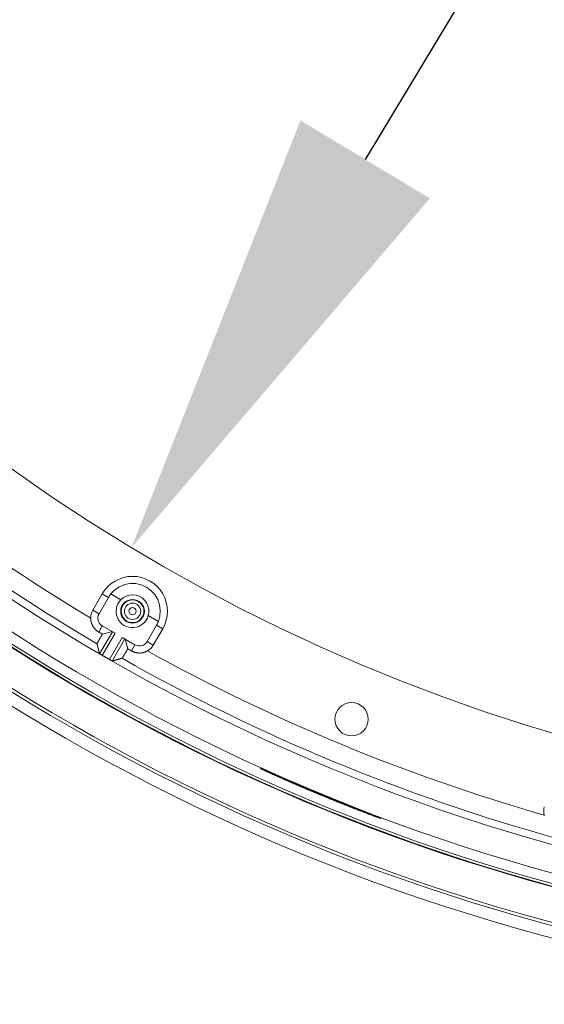
# Model space of a CAD drawing. Units: inches. Extents: x -92 to 152, y -84 to 248.
# Drawn here: x -25 to -22, y 144 to 151 of the extents above; entities that cross this region are included whole.
import ezdxf

# ---------------------------------------------------------------- set-up
doc = ezdxf.new("R2010")
doc.units = ezdxf.units.IN
doc.header["$LTSCALE"] = 10
doc.header["$MEASUREMENT"] = 0
doc.layers.add('dimen', color=3, linetype='Continuous', lineweight=18)
doc.layers.add('object', color=1, linetype='Continuous')
doc.styles.get("Standard").update_dxf_attribs({"font": 'arial.ttf', "height": 3})
doc.dimstyles.get("Standard").update_dxf_attribs({"dimtxt": 3, "dimasz": 3, "dimexe": 1.93, "dimexo": 1.0625, "dimgap": 1.09, "dimtad": 0, "dimtih": 1, "dimtoh": 1, "dimdec": 4, "dimzin": 0, "dimdsep": 46, "dimlunit": 4, "dimtxsty": 'Standard', "dimcen": 0.5, "dimadec": 0, "dimazin": 0, "dimtfac": 1, "dimtdec": 4, "dimtofl": 0, "dimtmove": 0, "dimatfit": 3, "dimfxl": 1, "dimfrac": 2, "dimtolj": 1, "dimtzin": 0, "dimarcsym": 0})

# ---------------------------------------------------------------- blocks, each defined once
blk = doc.blocks.new('*D12')
at = {"layer": 'Defpoints', "color": 0, "ltscale": 10, "transparency": 16777216}
for p in [(-12.3246, 167.8931), (-24.698, 147.3287)]:
    blk.add_point(p, dxfattribs=at)
at = {"layer": 'dimen', "color": 0, "lineweight": -2, "ltscale": 10, "transparency": 16777216}
for p, q in [((-21.6047, 152.4698), (-23.1514, 149.8992)), ((-18.6047, 152.4698), (-21.6047, 152.4698))]:
    blk.add_line(p, q, dxfattribs=at)
at = {"layer": 'dimen', "color": 0, "ltscale": 10, "transparency": 16777216}
blk.add_solid([(-23.5798, 150.157), (-22.7229, 149.6414), (-24.698, 147.3287)], dxfattribs=at)
at = {"layer": 'dimen', "color": 0, "ltscale": 10, "transparency": 16777216, "insert": (-14.5024, 152.4698), "char_height": 3, "attachment_point": 5}
blk.add_mtext("\\A1;∅2'", dxfattribs=at)

msp = doc.modelspace()

# ---------------------------------------------------------------- linework, layer by layer
at = {"layer": 'object', "linetype": 'Continuous', "lineweight": 0}
for p, q in [((-24.95391, 146.91421), (-24.89141, 147.02246)), ((-24.91296, 146.89057), (-24.85046, 146.99882)), ((-24.89141, 147.02246), (-24.85046, 146.99882)), ((-24.83524, 147.0212), (-24.76872, 146.98279)), ((-24.95391, 146.91421), (-24.91296, 146.89057)), ((-24.58682, 146.87777), (-24.5203, 146.83937)), ((-24.91502, 146.76935), (-24.89143, 146.81021)), ((-24.89143, 146.81021), (-24.80719, 146.76158)), ((-24.59457, 146.70674), (-24.53207, 146.81499)), ((-24.55362, 146.6831), (-24.49112, 146.79135)), ((-24.53207, 146.81499), (-24.49112, 146.79135)), ((-24.90915, 146.62498), (-24.82451, 146.77158)), ((-24.89193, 146.6148), (-24.80719, 146.76158)), ((-24.8908, 146.75536), (-24.82635, 146.77263)), ((-24.8439, 146.58707), (-24.75916, 146.73385)), ((-24.82648, 146.57725), (-24.74184, 146.72385)), ((-24.75916, 146.73385), (-24.67492, 146.68521)), ((-24.74001, 146.72279), (-24.72274, 146.65833)), ((-24.69851, 146.64435), (-24.67492, 146.68521)), ((-24.59457, 146.70674), (-24.55362, 146.6831)), ((-24.89193, 146.6148), (-24.8439, 146.58707))]:
    msp.add_line(p, q, dxfattribs=at)
at = {"layer": 'object', "linetype": 'Continuous', "lineweight": 0, "extrusion": (0, 0, -1)}
msp.add_line((-24.89666, 146.61753), (-24.89193, 146.6148), dxfattribs=at)
for points in [[(24.83524, 147.0212), (24.80919, 147.04792), (24.77829, 147.06883), (24.74379, 147.08307), (24.70714, 147.09005), (24.66982, 147.08948), (24.6334, 147.08139), (24.59935, 147.0661), (24.5691, 147.04426), (24.54388, 147.01676), (24.52473, 146.98473), (24.51244, 146.9495), (24.50753, 146.9125), (24.51018, 146.87528), (24.5203, 146.83937)], [(24.76872, 146.98279), (24.75183, 146.99684), (24.73246, 147.00721), (24.7114, 147.01345), (24.68951, 147.01532), (24.66769, 147.01274), (24.64684, 147.00582), (24.62782, 146.99483), (24.6114, 146.98024), (24.59825, 146.96264), (24.58893, 146.94274), (24.58381, 146.92138), (24.58309, 146.89942), (24.58682, 146.87777)]]:
    msp.add_lwpolyline(points, dxfattribs=at)
at = {"layer": 'object', "linetype": 'Continuous', "lineweight": 0}
for points in [[(-24.91502, 146.76935), (-24.91742, 146.77078), (-24.91978, 146.77227), (-24.92209, 146.77381), (-24.92436, 146.77542), (-24.92659, 146.77708), (-24.92876, 146.7788), (-24.9309, 146.78057), (-24.93298, 146.7824), (-24.93501, 146.78428), (-24.937, 146.78621), (-24.93893, 146.78819), (-24.94081, 146.79023), (-24.94264, 146.79231), (-24.94442, 146.79444), (-24.94614, 146.79662), (-24.9478, 146.79884), (-24.94941, 146.80111), (-24.95096, 146.80342), (-24.95245, 146.80578), (-24.95388, 146.80818), (-24.95525, 146.81061), (-24.95655, 146.81307), (-24.95778, 146.81557), (-24.95895, 146.81809), (-24.96005, 146.82064), (-24.96108, 146.82322), (-24.96204, 146.82582), (-24.96293, 146.82844), (-24.96375, 146.83109), (-24.96451, 146.83375), (-24.96519, 146.83644), (-24.9658, 146.83914), (-24.96635, 146.84186), (-24.96682, 146.84459), (-24.96722, 146.84734), (-24.96754, 146.85009), (-24.9678, 146.85286), (-24.96798, 146.85564), (-24.96809, 146.85842), (-24.96812, 146.86121)], [(-24.9267, 146.69122), (-24.92681, 146.69207), (-24.92671, 146.69288), (-24.92644, 146.69366), (-24.92603, 146.69442), (-24.92551, 146.69517), (-24.92491, 146.69593), (-24.92428, 146.69671), (-24.92365, 146.69751), (-24.92305, 146.69835), (-24.92252, 146.69924), (-24.92203, 146.70016), (-24.92154, 146.70107), (-24.92105, 146.70199), (-24.92056, 146.70291), (-24.92007, 146.70382), (-24.91957, 146.70474), (-24.91907, 146.70565), (-24.91858, 146.70656), (-24.91808, 146.70747), (-24.91757, 146.70839), (-24.91707, 146.70929), (-24.91656, 146.7102), (-24.91605, 146.71111), (-24.91554, 146.71202), (-24.91503, 146.71292), (-24.91452, 146.71382), (-24.914, 146.71473), (-24.91348, 146.71563), (-24.91297, 146.71653), (-24.91245, 146.71743), (-24.91193, 146.71833), (-24.91141, 146.71923), (-24.91088, 146.72013), (-24.91036, 146.72103), (-24.90984, 146.72193), (-24.90932, 146.72283), (-24.9088, 146.72373), (-24.90828, 146.72463), (-24.90777, 146.72554), (-24.90725, 146.72644), (-24.90673, 146.72734), (-24.90621, 146.72824), (-24.9057, 146.72914), (-24.90518, 146.73005), (-24.90467, 146.73095), (-24.90415, 146.73185), (-24.90364, 146.73276), (-24.90312, 146.73366), (-24.90261, 146.73457), (-24.9021, 146.73547), (-24.90158, 146.73637), (-24.90107, 146.73728), (-24.90056, 146.73818), (-24.90004, 146.73909), (-24.89953, 146.73999), (-24.89902, 146.7409), (-24.89851, 146.7418), (-24.89799, 146.74271), (-24.89748, 146.74361), (-24.89697, 146.74452), (-24.89646, 146.74542), (-24.89594, 146.74633), (-24.89543, 146.74723), (-24.89492, 146.74813), (-24.8944, 146.74904), (-24.89389, 146.74994), (-24.89337, 146.75085), (-24.89286, 146.75175), (-24.89235, 146.75265), (-24.89183, 146.75356), (-24.89131, 146.75446), (-24.8908, 146.75536)], [(-24.8908, 146.75536), (-24.8914, 146.75571), (-24.89201, 146.75606), (-24.89262, 146.75641), (-24.89322, 146.75676), (-24.89383, 146.75711), (-24.89443, 146.75746), (-24.89504, 146.75781), (-24.89564, 146.75816), (-24.89625, 146.75851), (-24.89685, 146.75886), (-24.89746, 146.75921), (-24.89807, 146.75956), (-24.89867, 146.75991), (-24.89928, 146.76026), (-24.89988, 146.76061), (-24.90049, 146.76096), (-24.90109, 146.76131), (-24.9017, 146.76166), (-24.9023, 146.76201), (-24.90291, 146.76236), (-24.90352, 146.76271), (-24.90412, 146.76306), (-24.90473, 146.76341), (-24.90533, 146.76376), (-24.90594, 146.7641), (-24.90654, 146.76445), (-24.90715, 146.7648), (-24.90776, 146.76515), (-24.90836, 146.7655), (-24.90897, 146.76585), (-24.90957, 146.7662), (-24.91018, 146.76655), (-24.91078, 146.7669), (-24.91139, 146.76725), (-24.91199, 146.7676), (-24.9126, 146.76795), (-24.91321, 146.7683), (-24.91381, 146.76865), (-24.91442, 146.769), (-24.91502, 146.76935)], [(-24.92585, 146.68803), (-24.92587, 146.6881), (-24.92589, 146.68817), (-24.92591, 146.68824), (-24.92593, 146.68831), (-24.92595, 146.68838), (-24.92596, 146.68845), (-24.92598, 146.68852), (-24.926, 146.68859), (-24.92602, 146.68866), (-24.92604, 146.68873), (-24.92606, 146.68879), (-24.92607, 146.68886), (-24.92609, 146.68893), (-24.92611, 146.689), (-24.92613, 146.68907), (-24.92615, 146.68914), (-24.92617, 146.68921), (-24.92618, 146.68928), (-24.9262, 146.68935), (-24.92622, 146.68942), (-24.92624, 146.68949), (-24.92626, 146.68956), (-24.92628, 146.68963), (-24.92629, 146.6897), (-24.92631, 146.68977), (-24.92633, 146.68984), (-24.92635, 146.6899), (-24.92637, 146.68997), (-24.92639, 146.69004), (-24.9264, 146.69011), (-24.92642, 146.69018), (-24.92644, 146.69025), (-24.92646, 146.69032), (-24.92648, 146.69039), (-24.9265, 146.69046), (-24.92651, 146.69053), (-24.92653, 146.6906), (-24.92655, 146.69067), (-24.92657, 146.69074), (-24.92659, 146.69081)], [(-24.92488, 146.68435), (-24.9249, 146.68442), (-24.92492, 146.68449), (-24.92494, 146.68456), (-24.92496, 146.68463), (-24.92497, 146.68469), (-24.92499, 146.68476), (-24.92501, 146.68483), (-24.92503, 146.6849), (-24.92504, 146.68497), (-24.92506, 146.68503), (-24.92508, 146.6851), (-24.9251, 146.68517), (-24.92512, 146.68524), (-24.92513, 146.68531), (-24.92515, 146.68537), (-24.92517, 146.68544), (-24.92519, 146.68551), (-24.92521, 146.68558), (-24.92522, 146.68565), (-24.92524, 146.68571), (-24.92526, 146.68578), (-24.92528, 146.68585), (-24.9253, 146.68592), (-24.92531, 146.68599), (-24.92533, 146.68605), (-24.92535, 146.68612), (-24.92537, 146.68619), (-24.92539, 146.68626), (-24.9254, 146.68633), (-24.92542, 146.68639), (-24.92544, 146.68646), (-24.92546, 146.68653), (-24.92548, 146.6866), (-24.92549, 146.68667), (-24.92551, 146.68673), (-24.92553, 146.6868), (-24.92555, 146.68687), (-24.92557, 146.68694), (-24.92558, 146.687), (-24.9256, 146.68707)], [(-24.90915, 146.62498), (-24.90954, 146.62647), (-24.90994, 146.62795), (-24.91033, 146.62943), (-24.91073, 146.63092), (-24.91112, 146.6324), (-24.91152, 146.63389), (-24.91191, 146.63537), (-24.9123, 146.63685), (-24.9127, 146.63834), (-24.91309, 146.63982), (-24.91349, 146.64131), (-24.91388, 146.64279), (-24.91427, 146.64427), (-24.91467, 146.64576), (-24.91506, 146.64724), (-24.91545, 146.64873), (-24.91585, 146.65021), (-24.91624, 146.6517), (-24.91664, 146.65318), (-24.91703, 146.65466), (-24.91742, 146.65615), (-24.91782, 146.65763), (-24.91821, 146.65912), (-24.9186, 146.6606), (-24.91899, 146.66209), (-24.91939, 146.66357), (-24.91978, 146.66505), (-24.92017, 146.66654), (-24.92057, 146.66802), (-24.92096, 146.66951), (-24.92135, 146.67099), (-24.92174, 146.67248), (-24.92214, 146.67396), (-24.92253, 146.67545), (-24.92292, 146.67693), (-24.92331, 146.67842), (-24.92371, 146.6799), (-24.9241, 146.68138), (-24.92449, 146.68287), (-24.92488, 146.68435)], [(-24.72274, 146.65833), (-24.72326, 146.65744), (-24.72379, 146.65654), (-24.72431, 146.65564), (-24.72484, 146.65474), (-24.72536, 146.65385), (-24.72589, 146.65295), (-24.72642, 146.65205), (-24.72694, 146.65115), (-24.72747, 146.65026), (-24.72799, 146.64936), (-24.72852, 146.64846), (-24.72905, 146.64757), (-24.72958, 146.64667), (-24.7301, 146.64578), (-24.73063, 146.64488), (-24.73116, 146.64398), (-24.73169, 146.64309), (-24.73221, 146.64219), (-24.73274, 146.64129), (-24.73327, 146.6404), (-24.73379, 146.6395), (-24.73432, 146.6386), (-24.73485, 146.63771), (-24.73537, 146.63681), (-24.7359, 146.63591), (-24.73642, 146.63502), (-24.73695, 146.63412), (-24.73747, 146.63322), (-24.738, 146.63232), (-24.73852, 146.63142), (-24.73904, 146.63052), (-24.73957, 146.62963), (-24.74009, 146.62873), (-24.74061, 146.62783), (-24.74113, 146.62693), (-24.74165, 146.62603), (-24.74217, 146.62513), (-24.74269, 146.62422), (-24.74321, 146.62332), (-24.74373, 146.62242), (-24.74425, 146.62152), (-24.74477, 146.62062), (-24.74529, 146.61972), (-24.74581, 146.61882), (-24.74633, 146.61792), (-24.74686, 146.61702), (-24.74738, 146.61613), (-24.74791, 146.61523), (-24.74844, 146.61433), (-24.74897, 146.61344), (-24.7495, 146.61255), (-24.75004, 146.61166), (-24.75057, 146.61077), (-24.75111, 146.60988), (-24.75165, 146.60899), (-24.7522, 146.6081), (-24.75274, 146.60722), (-24.75329, 146.60633), (-24.75384, 146.60545), (-24.75439, 146.60457), (-24.75494, 146.60368), (-24.75549, 146.6028), (-24.75599, 146.6019), (-24.75642, 146.60096), (-24.7568, 146.60001), (-24.75715, 146.59908), (-24.75751, 146.59818), (-24.75791, 146.59735), (-24.75836, 146.59662), (-24.7589, 146.59599), (-24.75955, 146.5955), (-24.76034, 146.59517)], [(-24.69851, 146.64435), (-24.69912, 146.6447), (-24.69973, 146.64505), (-24.70033, 146.6454), (-24.70094, 146.64575), (-24.70154, 146.6461), (-24.70215, 146.64645), (-24.70275, 146.6468), (-24.70336, 146.64715), (-24.70397, 146.6475), (-24.70457, 146.64785), (-24.70518, 146.6482), (-24.70578, 146.64854), (-24.70639, 146.64889), (-24.70699, 146.64924), (-24.7076, 146.64959), (-24.70821, 146.64994), (-24.70881, 146.65029), (-24.70942, 146.65064), (-24.71002, 146.65099), (-24.71063, 146.65134), (-24.71123, 146.65169), (-24.71184, 146.65204), (-24.71244, 146.65239), (-24.71305, 146.65274), (-24.71366, 146.65309), (-24.71426, 146.65344), (-24.71487, 146.65379), (-24.71547, 146.65414), (-24.71608, 146.65449), (-24.71668, 146.65484), (-24.71729, 146.65519), (-24.7179, 146.65554), (-24.7185, 146.65589), (-24.71911, 146.65624), (-24.71971, 146.65659), (-24.72032, 146.65694), (-24.72092, 146.65729), (-24.72153, 146.65764), (-24.72213, 146.65798), (-24.72274, 146.65833)], [(-24.89664, 146.61752), (-24.89698, 146.61771), (-24.89732, 146.61791), (-24.89766, 146.61811), (-24.898, 146.61831), (-24.89834, 146.61851), (-24.89868, 146.61871), (-24.89902, 146.61891), (-24.89936, 146.61911), (-24.89969, 146.61931), (-24.90003, 146.61951), (-24.90037, 146.61971), (-24.90071, 146.61991), (-24.90105, 146.62011), (-24.90139, 146.62031), (-24.90173, 146.62051), (-24.90207, 146.62071), (-24.9024, 146.62091), (-24.90274, 146.62111), (-24.90308, 146.62131), (-24.90343, 146.62149), (-24.90378, 146.62166), (-24.90414, 146.62182), (-24.9045, 146.62197), (-24.90486, 146.6221), (-24.90522, 146.62223), (-24.90558, 146.62236), (-24.90593, 146.62248), (-24.90628, 146.62261), (-24.90662, 146.62273), (-24.90694, 146.62287), (-24.90726, 146.62301), (-24.90755, 146.62316), (-24.90784, 146.62332), (-24.9081, 146.62349), (-24.90834, 146.62368), (-24.90855, 146.6239), (-24.90875, 146.62413), (-24.90891, 146.62439), (-24.90905, 146.62467), (-24.90915, 146.62498)], [(-24.8392, 146.58435), (-24.84063, 146.58518), (-24.84207, 146.586), (-24.84351, 146.58683), (-24.84494, 146.58766), (-24.84638, 146.58849), (-24.84782, 146.58931), (-24.84926, 146.59014), (-24.85069, 146.59097), (-24.85213, 146.5918), (-24.85357, 146.59263), (-24.855, 146.59346), (-24.85644, 146.59428), (-24.85788, 146.59511), (-24.85931, 146.59594), (-24.86075, 146.59677), (-24.86219, 146.5976), (-24.86362, 146.59843), (-24.86506, 146.59926), (-24.86649, 146.60009), (-24.86793, 146.60091), (-24.86937, 146.60174), (-24.8708, 146.60257), (-24.87224, 146.6034), (-24.87367, 146.60423), (-24.87511, 146.60506), (-24.87655, 146.60589), (-24.87798, 146.60672), (-24.87942, 146.60755), (-24.88085, 146.60838), (-24.88229, 146.60921), (-24.88373, 146.61004), (-24.88516, 146.61087), (-24.8866, 146.6117), (-24.88803, 146.61253), (-24.88947, 146.61336), (-24.8909, 146.61419), (-24.89234, 146.61502), (-24.89377, 146.61585), (-24.89521, 146.61669), (-24.89664, 146.61752)], [(-24.82648, 146.57725), (-24.8268, 146.57719), (-24.82711, 146.57716), (-24.82742, 146.57717), (-24.82772, 146.57722), (-24.82801, 146.57731), (-24.82829, 146.57742), (-24.82858, 146.57756), (-24.82886, 146.57772), (-24.82914, 146.5779), (-24.82941, 146.5781), (-24.82969, 146.57832), (-24.82997, 146.57855), (-24.83025, 146.57879), (-24.83053, 146.57903), (-24.83082, 146.57928), (-24.83111, 146.57953), (-24.83141, 146.57977), (-24.83172, 146.58001), (-24.83204, 146.58024), (-24.83236, 146.58046), (-24.83269, 146.58067), (-24.83304, 146.58086), (-24.83338, 146.58106), (-24.83372, 146.58125), (-24.83406, 146.58144), (-24.83441, 146.58164), (-24.83475, 146.58183), (-24.83509, 146.58202), (-24.83543, 146.58222), (-24.83578, 146.58241), (-24.83612, 146.5826), (-24.83646, 146.5828), (-24.8368, 146.58299), (-24.83714, 146.58318), (-24.83749, 146.58338), (-24.83783, 146.58357), (-24.83817, 146.58377), (-24.83851, 146.58396), (-24.83885, 146.58415), (-24.8392, 146.58435)], [(-24.76719, 146.59331), (-24.76868, 146.59291), (-24.77016, 146.59251), (-24.77164, 146.5921), (-24.77312, 146.5917), (-24.7746, 146.5913), (-24.77608, 146.5909), (-24.77757, 146.59049), (-24.77905, 146.59009), (-24.78053, 146.58969), (-24.78201, 146.58929), (-24.78349, 146.58889), (-24.78498, 146.58848), (-24.78646, 146.58808), (-24.78794, 146.58768), (-24.78942, 146.58728), (-24.7909, 146.58688), (-24.79239, 146.58647), (-24.79387, 146.58607), (-24.79535, 146.58567), (-24.79683, 146.58527), (-24.79831, 146.58487), (-24.7998, 146.58447), (-24.80128, 146.58407), (-24.80276, 146.58366), (-24.80424, 146.58326), (-24.80573, 146.58286), (-24.80721, 146.58246), (-24.80869, 146.58206), (-24.81017, 146.58166), (-24.81165, 146.58126), (-24.81314, 146.58086), (-24.81462, 146.58046), (-24.8161, 146.58006), (-24.81758, 146.57965), (-24.81907, 146.57925), (-24.82055, 146.57885), (-24.82203, 146.57845), (-24.82351, 146.57805), (-24.825, 146.57765), (-24.82648, 146.57725)], [(-24.76448, 146.59405), (-24.76455, 146.59403), (-24.76462, 146.59401), (-24.76468, 146.59399), (-24.76475, 146.59398), (-24.76482, 146.59396), (-24.76489, 146.59394), (-24.76495, 146.59392), (-24.76502, 146.5939), (-24.76509, 146.59388), (-24.76516, 146.59386), (-24.76523, 146.59385), (-24.76529, 146.59383), (-24.76536, 146.59381), (-24.76543, 146.59379), (-24.7655, 146.59377), (-24.76557, 146.59375), (-24.76563, 146.59374), (-24.7657, 146.59372), (-24.76577, 146.5937), (-24.76584, 146.59368), (-24.7659, 146.59366), (-24.76597, 146.59364), (-24.76604, 146.59363), (-24.76611, 146.59361), (-24.76618, 146.59359), (-24.76624, 146.59357), (-24.76631, 146.59355), (-24.76638, 146.59353), (-24.76645, 146.59351), (-24.76652, 146.5935), (-24.76658, 146.59348), (-24.76665, 146.59346), (-24.76672, 146.59344), (-24.76679, 146.59342), (-24.76685, 146.5934), (-24.76692, 146.59339), (-24.76699, 146.59337), (-24.76706, 146.59335), (-24.76713, 146.59333), (-24.76719, 146.59331)], [(-24.76075, 146.59506), (-24.76082, 146.59504), (-24.76089, 146.59503), (-24.76096, 146.59501), (-24.76103, 146.59499), (-24.7611, 146.59497), (-24.76117, 146.59495), (-24.76124, 146.59493), (-24.76131, 146.59491), (-24.76138, 146.59489), (-24.76145, 146.59487), (-24.76151, 146.59486), (-24.76158, 146.59484), (-24.76165, 146.59482), (-24.76172, 146.5948), (-24.76179, 146.59478), (-24.76186, 146.59476), (-24.76193, 146.59474), (-24.762, 146.59472), (-24.76207, 146.5947), (-24.76214, 146.59469), (-24.76221, 146.59467), (-24.76228, 146.59465), (-24.76235, 146.59463), (-24.76242, 146.59461), (-24.76248, 146.59459), (-24.76255, 146.59457), (-24.76262, 146.59455), (-24.76269, 146.59454), (-24.76276, 146.59452), (-24.76283, 146.5945), (-24.7629, 146.59448), (-24.76297, 146.59446), (-24.76304, 146.59444), (-24.76311, 146.59442), (-24.76318, 146.5944), (-24.76325, 146.59438), (-24.76332, 146.59437), (-24.76338, 146.59435), (-24.76345, 146.59433), (-24.76352, 146.59431)], [(-24.59241, 146.6443), (-24.59484, 146.64293), (-24.59731, 146.64163), (-24.5998, 146.6404), (-24.60233, 146.63924), (-24.60488, 146.63814), (-24.60746, 146.63712), (-24.61006, 146.63616), (-24.61268, 146.63527), (-24.61533, 146.63445), (-24.618, 146.6337), (-24.62068, 146.63302), (-24.62338, 146.63242), (-24.6261, 146.63188), (-24.62884, 146.63141), (-24.63158, 146.63102), (-24.63434, 146.63069), (-24.63711, 146.63044), (-24.63989, 146.63026), (-24.64267, 146.63016), (-24.64546, 146.63012), (-24.64825, 146.63016), (-24.65104, 146.63028), (-24.65382, 146.63046), (-24.65658, 146.63072), (-24.65934, 146.63105), (-24.66209, 146.63145), (-24.66482, 146.63192), (-24.66754, 146.63246), (-24.67024, 146.63307), (-24.67292, 146.63375), (-24.67559, 146.63451), (-24.67824, 146.63533), (-24.68086, 146.63622), (-24.68346, 146.63717), (-24.68604, 146.6382), (-24.68859, 146.6393), (-24.69112, 146.64046), (-24.69361, 146.64169), (-24.69608, 146.64299), (-24.69851, 146.64435)], [(-21.96514, 145.55367), (-21.96589, 145.55636)]]:
    msp.add_lwpolyline(points, dxfattribs=at)
for points in [[(-23.04583, 145.53473), (-23.04661, 145.53389), (-23.04782, 145.53435), (-23.04963, 145.53554), (-23.05222, 145.53689), (-23.05546, 145.53803), (-23.05873, 145.53917), (-23.06199, 145.54031), (-23.06526, 145.54146), (-23.06852, 145.5426), (-23.07178, 145.54375), (-23.07505, 145.5449), (-23.07831, 145.54605), (-23.08157, 145.54721), (-23.08482, 145.54837), (-23.08808, 145.54953), (-23.09134, 145.5507), (-23.09459, 145.55187), (-23.09784, 145.55305), (-23.10109, 145.55423), (-23.10434, 145.55542), (-23.10759, 145.55661), (-23.11084, 145.5578), (-23.11408, 145.55901), (-23.11732, 145.56021), (-23.12056, 145.56142), (-23.1238, 145.56264), (-23.12703, 145.56386), (-23.13027, 145.56509), (-23.1335, 145.56632), (-23.13673, 145.56755), (-23.13996, 145.56879), (-23.14319, 145.57003), (-23.14641, 145.57128), (-23.14964, 145.57253), (-23.15286, 145.57378), (-23.15609, 145.57503), (-23.15931, 145.57629), (-23.16254, 145.57754), (-23.16576, 145.57879), (-23.16899, 145.58004), (-23.17221, 145.58129), (-23.17543, 145.58254), (-23.17866, 145.58379), (-23.18188, 145.58504), (-23.18511, 145.58629), (-23.18833, 145.58754), (-23.19156, 145.58879), (-23.19478, 145.59004), (-23.19801, 145.59129), (-23.20123, 145.59255), (-23.20446, 145.5938), (-23.20768, 145.59505), (-23.21091, 145.5963), (-23.21413, 145.59755), (-23.21736, 145.5988), (-23.22058, 145.60005), (-23.2238, 145.6013), (-23.22703, 145.60255), (-23.23025, 145.60381), (-23.23348, 145.60506), (-23.2367, 145.60631), (-23.23993, 145.60756), (-23.24315, 145.60882), (-23.24637, 145.61007), (-23.2496, 145.61132), (-23.25282, 145.61258), (-23.25604, 145.61384), (-23.25926, 145.61509), (-23.26248, 145.61635), (-23.2657, 145.61761), (-23.26893, 145.61887), (-23.27215, 145.62014), (-23.27536, 145.6214), (-23.27858, 145.62267), (-23.2818, 145.62393), (-23.28502, 145.6252), (-23.28824, 145.62647), (-23.29145, 145.62774), (-23.29467, 145.62901), (-23.29789, 145.63028), (-23.3011, 145.63156), (-23.30432, 145.63283), (-23.30753, 145.63411), (-23.31075, 145.63539), (-23.31396, 145.63666), (-23.31717, 145.63794), (-23.32039, 145.63922), (-23.3236, 145.64051), (-23.32681, 145.64179), (-23.33002, 145.64307), (-23.33323, 145.64436), (-23.33644, 145.64565), (-23.33965, 145.64693), (-23.34286, 145.64822), (-23.34607, 145.64951), (-23.34928, 145.6508), (-23.35249, 145.6521), (-23.3557, 145.65339), (-23.3589, 145.65468), (-23.36211, 145.65598), (-23.36532, 145.65728), (-23.36852, 145.65857), (-23.37173, 145.65987), (-23.37493, 145.66117), (-23.37814, 145.66247), (-23.38134, 145.66378), (-23.38455, 145.66508), (-23.38775, 145.66638), (-23.39095, 145.66769), (-23.39416, 145.66899), (-23.39736, 145.6703), (-23.40056, 145.67161), (-23.40376, 145.67292), (-23.40696, 145.67423), (-23.41016, 145.67554), (-23.41336, 145.67685), (-23.41656, 145.67817), (-23.41976, 145.67948), (-23.42296, 145.6808), (-23.42616, 145.68212), (-23.42935, 145.68343), (-23.43255, 145.68475), (-23.43575, 145.68607), (-23.43895, 145.68739), (-23.44214, 145.68871), (-23.44534, 145.69004), (-23.44853, 145.69136), (-23.45173, 145.69269), (-23.45492, 145.69401), (-23.45812, 145.69534), (-23.46131, 145.69667), (-23.4645, 145.69799), (-23.4677, 145.69932), (-23.47089, 145.70065), (-23.47408, 145.70198), (-23.47727, 145.70332), (-23.48047, 145.70465), (-23.48366, 145.70598), (-23.48685, 145.70732), (-23.49004, 145.70866), (-23.49323, 145.70999), (-23.49642, 145.71133), (-23.49961, 145.71267), (-23.50279, 145.71401), (-23.50598, 145.71535), (-23.50917, 145.71669), (-23.51236, 145.71804), (-23.51554, 145.71938), (-23.51873, 145.72072), (-23.52192, 145.72207), (-23.5251, 145.72342), (-23.52829, 145.72476), (-23.53147, 145.72611), (-23.53466, 145.72746), (-23.53784, 145.72881), (-23.54102, 145.73017), (-23.54421, 145.73152), (-23.54739, 145.73287), (-23.55057, 145.73423), (-23.55375, 145.73559), (-23.55694, 145.73694), (-23.56012, 145.7383), (-23.5633, 145.73966), (-23.56648, 145.74102), (-23.56966, 145.74238), (-23.57283, 145.74374), (-23.57601, 145.74511), (-23.57919, 145.74647), (-23.58237, 145.74784), (-23.58555, 145.74921), (-23.58872, 145.75057), (-23.5919, 145.75194), (-23.59507, 145.75331), (-23.59825, 145.75469), (-23.60142, 145.75606), (-23.6046, 145.75743), (-23.60777, 145.75881), (-23.61095, 145.76018), (-23.61412, 145.76156), (-23.61729, 145.76294), (-23.62046, 145.76432), (-23.62363, 145.7657), (-23.6268, 145.76708), (-23.62997, 145.76846), (-23.63314, 145.76984), (-23.63631, 145.77123), (-23.63948, 145.77262), (-23.64265, 145.774), (-23.64582, 145.77539), (-23.64899, 145.77678), (-23.65215, 145.77817), (-23.65532, 145.77956), (-23.65849, 145.78096), (-23.66165, 145.78235), (-23.66482, 145.78374), (-23.66798, 145.78513), (-23.67115, 145.78653), (-23.67431, 145.78792), (-23.67748, 145.78932), (-23.68064, 145.79071), (-23.68381, 145.79211), (-23.68697, 145.79351), (-23.69014, 145.7949), (-23.6933, 145.7963), (-23.69646, 145.7977), (-23.69963, 145.7991), (-23.70279, 145.8005), (-23.70595, 145.8019), (-23.70911, 145.8033), (-23.71228, 145.8047), (-23.71544, 145.8061), (-23.7186, 145.8075), (-23.72176, 145.80891), (-23.72492, 145.81031), (-23.72808, 145.81171), (-23.73124, 145.81312), (-23.7344, 145.81452), (-23.73757, 145.81593), (-23.74073, 145.81733), (-23.74389, 145.81874), (-23.74704, 145.82015), (-23.7502, 145.82156), (-23.75336, 145.82297), (-23.75651, 145.82439), (-23.75967, 145.82581), (-23.76282, 145.82723), (-23.76597, 145.82866), (-23.76912, 145.83009), (-23.77227, 145.83152), (-23.77542, 145.83295), (-23.77856, 145.83439), (-23.78171, 145.83583), (-23.78485, 145.83728), (-23.78799, 145.83873), (-23.79113, 145.84018), (-23.79427, 145.84163), (-23.7974, 145.84309), (-23.80054, 145.84455), (-23.80367, 145.84601), (-23.80681, 145.84747), (-23.80994, 145.84894), (-23.81307, 145.85041), (-23.8162, 145.85188), (-23.81933, 145.85335), (-23.82246, 145.85483), (-23.82559, 145.8563), (-23.82871, 145.85779), (-23.83184, 145.85927), (-23.83495, 145.86077), (-23.83808, 145.86223), (-23.84111, 145.86306), (-23.84337, 145.86384), (-23.84406, 145.86559), (-23.84346, 145.86628), (-23.84142, 145.86491), (-23.83698, 145.86256), (-23.83114, 145.86007), (-23.82531, 145.85756), (-23.81948, 145.85504), (-23.81365, 145.85252), (-23.80783, 145.84999), (-23.80201, 145.84745), (-23.79619, 145.84492), (-23.79037, 145.84238), (-23.78455, 145.83983), (-23.77873, 145.83729), (-23.77292, 145.83474), (-23.7671, 145.83219), (-23.76129, 145.82964), (-23.75547, 145.82709), (-23.74966, 145.82453), (-23.74385, 145.82198), (-23.73803, 145.81943), (-23.73222, 145.81688), (-23.7264, 145.81433), (-23.72058, 145.81179), (-23.71476, 145.80925), (-23.70894, 145.80671), (-23.70312, 145.80417), (-23.6973, 145.80164), (-23.69147, 145.79911), (-23.68565, 145.79659), (-23.67982, 145.79406), (-23.67399, 145.79154), (-23.66816, 145.78902), (-23.66233, 145.78651), (-23.6565, 145.78399), (-23.65067, 145.78148), (-23.64484, 145.77897), (-23.63901, 145.77646), (-23.63317, 145.77395), (-23.62734, 145.77145), (-23.6215, 145.76895), (-23.61566, 145.76645), (-23.60983, 145.76395), (-23.60399, 145.76146), (-23.59815, 145.75896), (-23.59231, 145.75647), (-23.58647, 145.75398), (-23.58062, 145.7515), (-23.57478, 145.74901), (-23.56893, 145.74653), (-23.56309, 145.74405), (-23.55724, 145.74157), (-23.5514, 145.7391), (-23.54555, 145.73663), (-23.5397, 145.73416), (-23.53385, 145.73169), (-23.528, 145.72922), (-23.52214, 145.72676), (-23.51629, 145.7243), (-23.51043, 145.72184), (-23.50458, 145.71939), (-23.49872, 145.71693), (-23.49287, 145.71448), (-23.48701, 145.71203), (-23.48115, 145.70959), (-23.47529, 145.70715), (-23.46942, 145.70471), (-23.46356, 145.70227), (-23.4577, 145.69983), (-23.45183, 145.6974), (-23.44596, 145.69497), (-23.4401, 145.69254), (-23.43423, 145.69012), (-23.42836, 145.6877), (-23.42249, 145.68528), (-23.41662, 145.68286), (-23.41074, 145.68045), (-23.40487, 145.67803), (-23.399, 145.67562), (-23.39312, 145.67321), (-23.38724, 145.67081), (-23.38137, 145.66841), (-23.37549, 145.666), (-23.36961, 145.66361), (-23.36373, 145.66121), (-23.35785, 145.65881), (-23.35197, 145.65642), (-23.34609, 145.65403), (-23.3402, 145.65164), (-23.33432, 145.64926), (-23.32843, 145.64688), (-23.32255, 145.64449), (-23.31666, 145.64211), (-23.31077, 145.63974), (-23.30488, 145.63736), (-23.29899, 145.63499), (-23.2931, 145.63262), (-23.28721, 145.63025), (-23.28132, 145.62788), (-23.27543, 145.62552), (-23.26953, 145.62315), (-23.26364, 145.62079), (-23.25774, 145.61843), (-23.25185, 145.61608), (-23.24595, 145.61372), (-23.24005, 145.61137), (-23.23415, 145.60902), (-23.22826, 145.60667), (-23.22235, 145.60433), (-23.21645, 145.60198), (-23.21055, 145.59965), (-23.20464, 145.59732), (-23.19873, 145.59499), (-23.19283, 145.59266), (-23.18691, 145.59034), (-23.181, 145.58803), (-23.17509, 145.58572), (-23.16917, 145.58342), (-23.16325, 145.58112), (-23.15733, 145.57882), (-23.15141, 145.57653), (-23.14548, 145.57425), (-23.13956, 145.57197), (-23.13363, 145.56968), (-23.12771, 145.56739), (-23.12179, 145.56509), (-23.11588, 145.56278), (-23.10996, 145.56047), (-23.10406, 145.55815), (-23.09815, 145.55581), (-23.09225, 145.55347), (-23.08635, 145.55112), (-23.08045, 145.54876), (-23.07456, 145.5464), (-23.06867, 145.54402), (-23.06278, 145.54165), (-23.0569, 145.53926), (-23.05109, 145.53702), (-23.04682, 145.53627)], [(-23.24371, 145.61492), (-23.24416, 145.6145), (-23.24488, 145.61485), (-23.24599, 145.61559), (-23.2476, 145.61632), (-23.24941, 145.61699), (-23.25123, 145.61765), (-23.25304, 145.61832), (-23.25485, 145.61899), (-23.25666, 145.61966), (-23.25848, 145.62033), (-23.26029, 145.621), (-23.2621, 145.62168), (-23.26391, 145.62235), (-23.26572, 145.62303), (-23.26752, 145.62371), (-23.26933, 145.6244), (-23.27114, 145.62508), (-23.27294, 145.62577), (-23.27475, 145.62646), (-23.27655, 145.62715), (-23.27835, 145.62785), (-23.28015, 145.62855), (-23.28195, 145.62925), (-23.28375, 145.62996), (-23.28555, 145.63067), (-23.28735, 145.63138), (-23.28914, 145.63209), (-23.29094, 145.6328), (-23.29273, 145.63352), (-23.29453, 145.63424), (-23.29632, 145.63496), (-23.29811, 145.63568), (-23.2999, 145.6364), (-23.3017, 145.63712), (-23.30349, 145.63784), (-23.30528, 145.63856), (-23.30708, 145.63927), (-23.30887, 145.63999), (-23.31066, 145.64071), (-23.31246, 145.64143), (-23.31425, 145.64214), (-23.31605, 145.64286), (-23.31784, 145.64358), (-23.31963, 145.6443), (-23.32143, 145.64501), (-23.32322, 145.64573), (-23.32502, 145.64644), (-23.32681, 145.64716), (-23.32861, 145.64788), (-23.3304, 145.64859), (-23.3322, 145.64931), (-23.33399, 145.65002), (-23.33578, 145.65074), (-23.33758, 145.65146), (-23.33937, 145.65217), (-23.34117, 145.65289), (-23.34296, 145.6536), (-23.34476, 145.65432), (-23.34655, 145.65503), (-23.34835, 145.65575), (-23.35014, 145.65647), (-23.35193, 145.65718), (-23.35373, 145.6579), (-23.35552, 145.65862), (-23.35732, 145.65934), (-23.35911, 145.66006), (-23.3609, 145.66078), (-23.36269, 145.6615), (-23.36449, 145.66222), (-23.36628, 145.66294), (-23.36807, 145.66366), (-23.36986, 145.66438), (-23.37166, 145.66511), (-23.37345, 145.66583), (-23.37524, 145.66655), (-23.37703, 145.66728), (-23.37882, 145.668), (-23.38061, 145.66873), (-23.3824, 145.66945), (-23.38419, 145.67018), (-23.38598, 145.6709), (-23.38777, 145.67163), (-23.38956, 145.67236), (-23.39135, 145.67309), (-23.39314, 145.67381), (-23.39493, 145.67454), (-23.39672, 145.67527), (-23.39851, 145.676), (-23.4003, 145.67673), (-23.40209, 145.67746), (-23.40388, 145.67819), (-23.40567, 145.67892), (-23.40745, 145.67965), (-23.40924, 145.68038), (-23.41103, 145.68112), (-23.41282, 145.68185), (-23.41461, 145.68258), (-23.41639, 145.68331), (-23.41818, 145.68405), (-23.41997, 145.68478), (-23.42175, 145.68552), (-23.42354, 145.68625), (-23.42533, 145.68699), (-23.42711, 145.68772), (-23.4289, 145.68846), (-23.43069, 145.6892), (-23.43247, 145.68993), (-23.43426, 145.69067), (-23.43605, 145.69141), (-23.43783, 145.69214), (-23.43962, 145.69288), (-23.4414, 145.69362), (-23.44319, 145.69436), (-23.44497, 145.6951), (-23.44676, 145.69584), (-23.44854, 145.69658), (-23.45033, 145.69732), (-23.45211, 145.69806), (-23.45389, 145.6988), (-23.45568, 145.69954), (-23.45746, 145.70028), (-23.45925, 145.70102), (-23.46103, 145.70177), (-23.46281, 145.70251), (-23.4646, 145.70325), (-23.46638, 145.70399), (-23.46817, 145.70474), (-23.46995, 145.70548), (-23.47173, 145.70623), (-23.47351, 145.70697), (-23.4753, 145.70772), (-23.47708, 145.70846), (-23.47886, 145.70921), (-23.48064, 145.70995), (-23.48243, 145.7107), (-23.48421, 145.71144), (-23.48599, 145.71219), (-23.48777, 145.71294), (-23.48955, 145.71369), (-23.49133, 145.71443), (-23.49312, 145.71518), (-23.4949, 145.71593), (-23.49668, 145.71668), (-23.49846, 145.71743), (-23.50024, 145.71818), (-23.50202, 145.71893), (-23.5038, 145.71968), (-23.50558, 145.72043), (-23.50736, 145.72118), (-23.50914, 145.72194), (-23.51092, 145.72269), (-23.5127, 145.72344), (-23.51448, 145.72419), (-23.51626, 145.72495), (-23.51804, 145.7257), (-23.51981, 145.72645), (-23.52159, 145.72721), (-23.52337, 145.72796), (-23.52515, 145.72872), (-23.52693, 145.72948), (-23.52871, 145.73023), (-23.53048, 145.73099), (-23.53226, 145.73175), (-23.53404, 145.7325), (-23.53582, 145.73326), (-23.53759, 145.73402), (-23.53937, 145.73478), (-23.54115, 145.73554), (-23.54292, 145.7363), (-23.5447, 145.73706), (-23.54647, 145.73782), (-23.54825, 145.73858), (-23.55003, 145.73934), (-23.5518, 145.7401), (-23.55358, 145.74087), (-23.55535, 145.74163), (-23.55713, 145.74239), (-23.5589, 145.74315), (-23.56068, 145.74392), (-23.56245, 145.74468), (-23.56423, 145.74544), (-23.566, 145.7462), (-23.56778, 145.74697), (-23.56955, 145.74773), (-23.57133, 145.74849), (-23.5731, 145.74926), (-23.57488, 145.75002), (-23.57665, 145.75078), (-23.57843, 145.75155), (-23.5802, 145.75231), (-23.58198, 145.75308), (-23.58375, 145.75384), (-23.58552, 145.7546), (-23.5873, 145.75537), (-23.58907, 145.75613), (-23.59085, 145.7569), (-23.59262, 145.75766), (-23.5944, 145.75843), (-23.59617, 145.75919), (-23.59794, 145.75996), (-23.59972, 145.76073), (-23.60149, 145.76149), (-23.60326, 145.76226), (-23.60503, 145.76304), (-23.6068, 145.76381), (-23.60857, 145.76458), (-23.61034, 145.76536), (-23.61211, 145.76613), (-23.61388, 145.76691), (-23.61565, 145.76769), (-23.61742, 145.76847), (-23.61918, 145.76926), (-23.62095, 145.77004), (-23.62271, 145.77083), (-23.62448, 145.77162), (-23.62624, 145.77241), (-23.628, 145.7732), (-23.62976, 145.77399), (-23.63153, 145.77478), (-23.63329, 145.77558), (-23.63505, 145.77637), (-23.63681, 145.77717), (-23.63857, 145.77797), (-23.64033, 145.77877), (-23.64208, 145.77957), (-23.64384, 145.78038), (-23.64553, 145.78095), (-23.64687, 145.78126), (-23.64747, 145.78184), (-23.6472, 145.7826), (-23.64646, 145.78227), (-23.64496, 145.78131), (-23.64255, 145.78027), (-23.64002, 145.77924), (-23.63749, 145.77819), (-23.63496, 145.77714), (-23.63243, 145.77609), (-23.6299, 145.77504), (-23.62738, 145.77399), (-23.62485, 145.77293), (-23.62232, 145.77188), (-23.6198, 145.77082), (-23.61727, 145.76976), (-23.61475, 145.7687), (-23.61222, 145.76764), (-23.6097, 145.76657), (-23.60718, 145.76551), (-23.60466, 145.76444), (-23.60214, 145.76337), (-23.59962, 145.7623), (-23.5971, 145.76123), (-23.59458, 145.76016), (-23.59206, 145.75909), (-23.58954, 145.75802), (-23.58702, 145.75695), (-23.5845, 145.75588), (-23.58198, 145.75481), (-23.57945, 145.75374), (-23.57693, 145.75267), (-23.57441, 145.75161), (-23.57189, 145.75054), (-23.56937, 145.74948), (-23.56684, 145.74841), (-23.56432, 145.74735), (-23.5618, 145.74628), (-23.55927, 145.74522), (-23.55675, 145.74416), (-23.55423, 145.7431), (-23.5517, 145.74203), (-23.54918, 145.74097), (-23.54665, 145.73991), (-23.54413, 145.73885), (-23.54161, 145.73779), (-23.53908, 145.73673), (-23.53656, 145.73567), (-23.53403, 145.73461), (-23.53151, 145.73355), (-23.52898, 145.73249), (-23.52646, 145.73143), (-23.52393, 145.73037), (-23.52141, 145.72932), (-23.51888, 145.72826), (-23.51636, 145.7272), (-23.51383, 145.72614), (-23.5113, 145.72509), (-23.50878, 145.72403), (-23.50625, 145.72297), (-23.50373, 145.72192), (-23.5012, 145.72086), (-23.49867, 145.7198), (-23.49615, 145.71875), (-23.49362, 145.71769), (-23.49109, 145.71664), (-23.48857, 145.71558), (-23.48604, 145.71453), (-23.48351, 145.71348), (-23.48099, 145.71242), (-23.47846, 145.71137), (-23.47593, 145.71032), (-23.4734, 145.70926), (-23.47087, 145.70821), (-23.46835, 145.70716), (-23.46582, 145.70611), (-23.46329, 145.70506), (-23.46076, 145.70401), (-23.45823, 145.70296), (-23.4557, 145.70191), (-23.45317, 145.70086), (-23.45064, 145.69981), (-23.44811, 145.69877), (-23.44558, 145.69772), (-23.44305, 145.69667), (-23.44052, 145.69562), (-23.43799, 145.69458), (-23.43546, 145.69353), (-23.43293, 145.69249), (-23.4304, 145.69144), (-23.42787, 145.6904), (-23.42534, 145.68935), (-23.42281, 145.68831), (-23.42028, 145.68726), (-23.41775, 145.68622), (-23.41521, 145.68518), (-23.41268, 145.68413), (-23.41015, 145.68309), (-23.40762, 145.68205), (-23.40509, 145.68101), (-23.40256, 145.67996), (-23.40002, 145.67892), (-23.39749, 145.67788), (-23.39496, 145.67684), (-23.39243, 145.6758), (-23.38989, 145.67476), (-23.38736, 145.67372), (-23.38483, 145.67268), (-23.38229, 145.67164), (-23.37976, 145.6706), (-23.37723, 145.66956), (-23.37469, 145.66852), (-23.37216, 145.66748), (-23.36963, 145.66644), (-23.36709, 145.66541), (-23.36456, 145.66437), (-23.36203, 145.66333), (-23.35949, 145.66229), (-23.35696, 145.66125), (-23.35443, 145.66022), (-23.35189, 145.65918), (-23.34936, 145.65814), (-23.34682, 145.6571), (-23.34429, 145.65607), (-23.34176, 145.65503), (-23.33922, 145.65399), (-23.33669, 145.65296), (-23.33415, 145.65192), (-23.33162, 145.65089), (-23.32908, 145.64986), (-23.32654, 145.64883), (-23.32401, 145.6478), (-23.32147, 145.64677), (-23.31893, 145.64574), (-23.31639, 145.64471), (-23.31385, 145.64368), (-23.31132, 145.64266), (-23.30878, 145.64164), (-23.30624, 145.64062), (-23.30369, 145.6396), (-23.30115, 145.63858), (-23.29861, 145.63756), (-23.29607, 145.63655), (-23.29352, 145.63553), (-23.29098, 145.63451), (-23.28844, 145.6335), (-23.2859, 145.63248), (-23.28336, 145.63145), (-23.28082, 145.63043), (-23.27828, 145.6294), (-23.27575, 145.62836), (-23.27322, 145.62732), (-23.27068, 145.62628), (-23.26815, 145.62523), (-23.26562, 145.62418), (-23.2631, 145.62313), (-23.26057, 145.62207), (-23.25805, 145.62101), (-23.25552, 145.61995), (-23.253, 145.61888), (-23.25048, 145.61782), (-23.24796, 145.61675), (-23.24558, 145.61594), (-23.244, 145.61566)]]:
    msp.add_lwpolyline(points, close=True, dxfattribs=at)
for centre, radius in [((-18.51132, 157.61089), 13.30705), ((-18.51132, 157.61089), 13.22705), ((-18.51132, 157.61089), 13.20705), ((-18.51132, 157.61089), 12.9789), ((-18.51132, 157.61089), 12.97536), ((-18.51132, 157.61089), 12.95829), ((-18.51132, 157.61089), 12.89131), ((-18.51132, 157.61089), 12), ((-24.69127, 146.90691), 0.07817), ((-24.69127, 146.90691), 0.07625), ((-24.69127, 146.90691), 0.07537), ((-24.69127, 146.90691), 0.05404), ((-24.69127, 146.90691), 0.02404), ((-23.24129, 146.19174), 0.11)]:
    msp.add_circle(centre, radius, dxfattribs=at)
for centre, radius, start, end in [((-18.51132, 157.61089), 12.71325, 225.169651, 269.830349), ((-18.51132, 157.61089), 12.66477, 225.434425, 239.56549), ((-18.51132, 157.61089), 12.53977, 225.991183, 239.008817), ((-24.69127, 146.90691), 0.2311, 330, 150), ((-24.69127, 146.90691), 0.18382, 141.556989, 150), ((-24.69127, 146.90691), 0.10843, 135.586415, 344.413585), ((-24.86202, 146.86115), 0.1061, 150, 179.966868), ((-24.86202, 146.86115), 0.05882, 150, 240), ((-24.69127, 146.90691), 0.18382, 330, 338.443011), ((-24.64551, 146.73615), 0.05882, 240, 330), ((-24.64551, 146.73615), 0.1061, 300.033132, 330), ((-18.51132, 157.61089), 12.66477, 240.43451, 254.56549), ((-18.51132, 157.61089), 12.53977, 240.991183, 254.008817), ((-21.86339, 145.58376), 0.1061, 165, 194.966868)]:
    msp.add_arc(centre, radius, start, end, dxfattribs=at)

# ---------------------------------------------------------------- dimensions: what is measured, and where the dimension line sits
at = {"layer": 'dimen', "ltscale": 10}
dim = msp.add_diameter_dim_2p(p1=(-12.32459, 167.89313), p2=(-24.69805, 147.32865), dimstyle='Standard', dxfattribs=at)
dim.commit()
dim.dimension.update_dxf_attribs({"geometry": '*D12', "text_midpoint": (-14.50241, 152.46977), "dimtype": 163})

doc.saveas('drawing.dxf')
